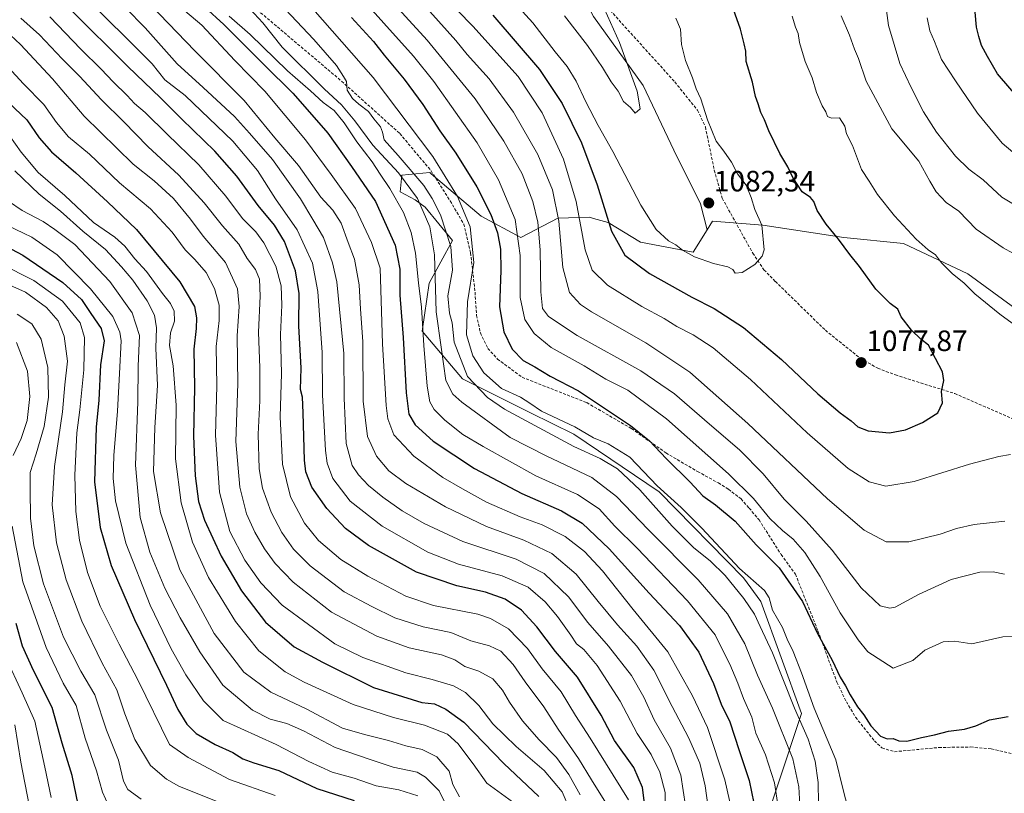
# Model space of a CAD drawing. Units: metres. Extents: x 665430 to 668865, y 4730413 to 4732809.
# Drawn here: x 666112 to 666447, y 4731141 to 4731405 of the extents above; entities that cross this region are included whole.
import ezdxf
from ezdxf.enums import TextEntityAlignment as Align

# ---------------------------------------------------------------- set-up
doc = ezdxf.new("R2010")
doc.units = ezdxf.units.M
doc.header["$MEASUREMENT"] = 0
doc.linetypes.add('TRAZOSX2', pattern=[1.5, 1, -0.5])
for name, color, linetype, lineweight in [('Arbolado forestal CxS', 92, 'Continuous', 0), ('Carátula', 7, 'Continuous', 5), ('Curva de nivel maestra', 36, 'Continuous', 30), ('Curva de nivel normal', 36, 'Continuous', 0), ('Matorral CxS', 135, 'Continuous', 0), ('Punto de cota en terreno', 7, 'Continuous', 0), ('Rótulo de punto de cota en terreno', 19, 'Continuous', 0), ('Senda', 19, 'TRAZOSX2', 0)]:
    doc.layers.add(name, color=color, linetype=linetype, lineweight=lineweight)
doc.styles.add('Arial', font='txt', dxfattribs={"height": 0.2})

# ---------------------------------------------------------------- blocks, each defined once
blk = doc.blocks.new('*U163')
at = {"layer": 'Curva de nivel normal', "color": 36, "linetype": 'Continuous', "lineweight": 0}
blk.add_polyline3d([(666110.88, 4731304.68, 935), (666115.88, 4731301.37, 935), (666119.07, 4731296.15, 935), (666121.4, 4731286.49, 935), (666121.6, 4731276.34, 935), (666120.13, 4731266.34, 935), (666117.42, 4731257.01, 935), (666115.31, 4731250.67, 935), (666115.31, 4731245.05, 935), (666115.49, 4731235.19, 935), (666116.55, 4731225.73, 935), (666119.93, 4731212.77, 935), (666126.66, 4731194.61, 935), (666132.58, 4731183.07, 935), (666137.33, 4731175.01, 935), (666141.34, 4731163.01, 935), (666145.43, 4731152.69, 935), (666147.09, 4731145.56, 935), (666148.62, 4731142.74, 935), (666153.17, 4731139.48, 935)], dxfattribs=at)
blk = doc.blocks.new('*U193')
at = {"layer": 'Curva de nivel normal', "color": 36, "linetype": 'Continuous', "lineweight": 0}
blk.add_polyline3d([(666110.12, 4731164.74, 915), (666112.13, 4731152.02, 915), (666114.96, 4731137.46, 915)], dxfattribs=at)
blk = doc.blocks.new('*U194')
at = {"layer": 'Curva de nivel normal', "color": 36, "linetype": 'Continuous', "lineweight": 0}
blk.add_polyline3d([(666122.55, 4731140.03, 920), (666120.37, 4731150.34, 920), (666116.98, 4731166.03, 920), (666112.66, 4731175.62, 920), (666107.11, 4731187.74, 920)], dxfattribs=at)
blk = doc.blocks.new('*U195')
at = {"layer": 'Curva de nivel normal', "color": 36, "linetype": 'Continuous', "lineweight": 0}
for points in [[(666110.75, 4731295.03, 930), (666114.45, 4731285.16, 930), (666115.29, 4731276.59, 930), (666114.32, 4731268.36, 930), (666112.3, 4731262.24, 930), (666109.54, 4731256.54, 930)], [(666109.18, 4731232.48, 930), (666112.9, 4731213.45, 930), (666120.77, 4731191.13, 930), (666126.63, 4731179.01, 930), (666130.98, 4731171.34, 930), (666134.02, 4731160.28, 930), (666137.94, 4731149.08, 930), (666139.94, 4731141.9, 930), (666142.98, 4731135.04, 930)]]:
    blk.add_polyline3d(points, dxfattribs=at)
blk = doc.blocks.new('*U197')
at = {"layer": 'Curva de nivel normal', "color": 36, "linetype": 'Continuous', "lineweight": 0}
blk.add_polyline3d([(666302.59, 4731140.89, 985), (666298.67, 4731147.84, 985), (666294.5, 4731153.67, 985), (666288.55, 4731159.72, 985), (666282.87, 4731166.18, 985), (666278.48, 4731172.54, 985), (666276.16, 4731176.54, 985), (666272.78, 4731180.4, 985), (666268.05, 4731183.08, 985), (666263.32, 4731184.63, 985), (666259.92, 4731186.89, 985), (666255.32, 4731188.63, 985), (666244.37, 4731191.02, 985), (666233.35, 4731195, 985), (666217.94, 4731203.19, 985), (666204.89, 4731213.32, 985), (666198.79, 4731219.74, 985), (666195.08, 4731224.73, 985), (666191.85, 4731230.37, 985), (666189.02, 4731236.67, 985), (666186.66, 4731245.67, 985), (666185.37, 4731261.27, 985), (666186.08, 4731281.05, 985), (666185.82, 4731297.23, 985), (666186.52, 4731307.19, 985), (666185.94, 4731313.26, 985), (666181.8, 4731322.19, 985), (666174.19, 4731331.24, 985), (666169.88, 4731336.98, 985), (666164.1, 4731344, 985), (666157.52, 4731350.03, 985), (666150.46, 4731355.69, 985), (666133.68, 4731372.04, 985), (666122.97, 4731384.77, 985), (666112.12, 4731396.41, 985), (666105.26, 4731402.76, 985)], dxfattribs=at)
blk = doc.blocks.new('*U207')
at = {"layer": 'Curva de nivel maestra', "color": 36, "linetype": 'Continuous', "lineweight": 30}
blk.add_polyline3d([(666131.65, 4731137.62, 925), (666129.67, 4731147.5, 925), (666126.25, 4731158.53, 925), (666122.88, 4731170.67, 925), (666116.45, 4731183.23, 925), (666112.7, 4731191.58, 925), (666110.57, 4731199.23, 925)], dxfattribs=at)
blk = doc.blocks.new('5PATER')
at = {"layer": 'Carátula', "linetype": 'Continuous', "lineweight": 5}
h = blk.add_hatch(color=250, dxfattribs=at)
edge = h.paths.add_edge_path()
edge.add_ellipse((0, 0.01), major_axis=(-1.33, -1.34), ratio=0.999422, start_angle=0, end_angle=360)

msp = doc.modelspace()

# ---------------------------------------------------------------- linework, layer by layer
at = {"layer": 'Arbolado forestal CxS', "color": 92, "linetype": 'Continuous', "lineweight": 0}
for points in [[(666298.74, 4731422.25, 1086.09), (666307.07, 4731405.95, 1086.26), (666323.96, 4731382.55, 1083.87), (666334.36, 4731360.45, 1082.24), (666343.45, 4731342.25, 1082), (666345.71, 4731333.36, 1082.33)], [(666298.74, 4731422.25, 1086.09), (666307.07, 4731405.95, 1086.26), (666323.96, 4731382.55, 1083.87), (666334.36, 4731360.45, 1082.24), (666343.45, 4731342.25, 1082), (666345.71, 4731333.36, 1082.33)], [(666307.07, 4731405.95, 1086.26), (666323.96, 4731382.55, 1083.87), (666334.36, 4731360.45, 1082.24), (666343.45, 4731342.25, 1082), (666345.71, 4731333.36, 1082.33), (666340.94, 4731325.73, 1079.62), (666323.03, 4731329.12, 1077.29), (666312.07, 4731335.85, 1075.59), (666307.02, 4731337.24, 1073.86), (666305.68, 4731337.61, 1073.16), (666294.89, 4731337.35, 1066.39), (666282.34, 4731330.71, 1056.8), (666268.83, 4731338.01, 1048.38), (666257.82, 4731347.28, 1044.53), (666251.82, 4731352.43, 1042.92), (666251.33, 4731352.85, 1042.83), (666241.83, 4731351.99, 1035.35), (666241.32, 4731346.26, 1032.08), (666246.42, 4731343.54, 1034.97), (666249.82, 4731341.11, 1036.98), (666259.11, 4731329.69, 1042.1), (666251.19, 4731315.17, 1035.72), (666248.78, 4731298.79, 1031.82), (666262.49, 4731282.6, 1039.34), (666285.63, 4731271.07, 1041.55), (666300.41, 4731263.79, 1041.63), (666329.45, 4731244.14, 1043.43), (666358.09, 4731214.81, 1043.21), (666363.98, 4731206.83, 1043.46), (666377.89, 4731168.6, 1042.05), (666362.05, 4731121.07, 1023.94)], [(666462.23, 4731298.07, 1068.86), (666434.44, 4731318.38, 1069.44), (666412.61, 4731328.67, 1071.21), (666392.23, 4731330.74, 1074.63), (666364.7, 4731334.97, 1079.49), (666347.54, 4731336.29, 1082.38), (666345.71, 4731333.36, 1082.33), (666343.45, 4731342.25, 1082), (666334.36, 4731360.45, 1082.24), (666323.96, 4731382.55, 1083.87), (666307.07, 4731405.95, 1086.26)], [(666345.71, 4731333.36, 1082.33), (666340.94, 4731325.73, 1079.62), (666323.03, 4731329.12, 1077.29), (666312.07, 4731335.85, 1075.59), (666307.02, 4731337.24, 1073.86), (666305.68, 4731337.61, 1073.16), (666294.89, 4731337.35, 1066.39), (666282.34, 4731330.71, 1056.8), (666268.83, 4731338.01, 1048.38), (666257.82, 4731347.28, 1044.53), (666251.82, 4731352.43, 1042.92), (666251.33, 4731352.85, 1042.83), (666241.83, 4731351.99, 1035.35), (666241.32, 4731346.26, 1032.08), (666246.42, 4731343.54, 1034.97), (666249.82, 4731341.11, 1036.98), (666259.11, 4731329.69, 1042.1), (666251.19, 4731315.17, 1035.72), (666248.78, 4731298.79, 1031.82), (666262.49, 4731282.6, 1039.34), (666285.63, 4731271.07, 1041.55), (666300.41, 4731263.79, 1041.63), (666329.45, 4731244.14, 1043.43), (666358.09, 4731214.81, 1043.21), (666363.98, 4731206.83, 1043.46), (666377.89, 4731168.6, 1042.05), (666362.05, 4731121.07, 1023.94)], [(666462.23, 4731298.07, 1068.86), (666434.44, 4731318.38, 1069.44), (666412.61, 4731328.67, 1071.21), (666392.23, 4731330.74, 1074.63), (666364.7, 4731334.97, 1079.49), (666347.54, 4731336.29, 1082.38), (666345.71, 4731333.36, 1082.33)]]:
    msp.add_polyline3d(points, dxfattribs=at)
at = {"layer": 'Curva de nivel maestra', "color": 36, "linetype": 'Continuous', "lineweight": 30}
for points in [[(666453.68, 4731375.89, 1050), (666444.54, 4731386.47, 1050), (666441.12, 4731392.33, 1050), (666439.12, 4731396.09, 1050), (666438.23, 4731399.21, 1050), (666437.44, 4731402.41, 1050), (666436.58, 4731411.34, 1050), (666437.12, 4731420.53, 1050), (666440.9, 4731428.82, 1050), (666444.67, 4731432.45, 1050), (666447.01, 4731435.95, 1050)], [(666272.76, 4731406.4, 1075), (666288.65, 4731387.95, 1075), (666296.4, 4731376.37, 1075), (666302.97, 4731362.94, 1075), (666308.34, 4731348.64, 1075), (666313.21, 4731332.84, 1075), (666317.75, 4731324.72, 1075), (666326.09, 4731318.5, 1075), (666340.53, 4731310.42, 1075), (666348.12, 4731306.57, 1075), (666358.08, 4731300.1, 1075), (666371.02, 4731289.22, 1075), (666383.41, 4731277.54, 1075), (666391.07, 4731271.02, 1075), (666394.8, 4731268.34, 1075), (666396.98, 4731266.3, 1075), (666400.58, 4731264.9, 1075), (666407.77, 4731264.2, 1075), (666413.27, 4731265.24, 1075), (666419.02, 4731267.73, 1075), (666424.22, 4731271.01, 1075), (666425.8, 4731274.46, 1075), (666425.46, 4731278.34, 1075), (666426.35, 4731282.01, 1075), (666425.85, 4731284.94, 1075), (666421.12, 4731294.04, 1075), (666418.5, 4731296.16, 1075), (666415.25, 4731299.22, 1075), (666411.84, 4731303.77, 1075), (666410.68, 4731306.32, 1075), (666408.01, 4731308.25, 1075), (666403.19, 4731313.19, 1075), (666397.58, 4731320.88, 1075), (666394.28, 4731324.97, 1075), (666390.47, 4731330.15, 1075), (666386.21, 4731335.26, 1075), (666383.24, 4731339.89, 1075), (666382.05, 4731342.98, 1075), (666380.89, 4731344.36, 1075), (666378.07, 4731346.33, 1075), (666374.86, 4731351.16, 1075), (666373.2, 4731354.85, 1075), (666370.49, 4731359.31, 1075), (666366.71, 4731367.04, 1075), (666365.27, 4731370.75, 1075), (666364, 4731373.31, 1075), (666363.11, 4731376.23, 1075), (666362.22, 4731378.8, 1075), (666361.19, 4731383.65, 1075), (666359.07, 4731390.68, 1075), (666358.92, 4731394.22, 1075), (666358.39, 4731396.66, 1075), (666357.13, 4731401.68, 1075), (666353.51, 4731412.01, 1075)], [(666324.96, 4731133.68, 1000), (666323.73, 4731143.49, 1000), (666320.75, 4731150.27, 1000), (666314.19, 4731159.48, 1000), (666309.73, 4731168.02, 1000), (666301.65, 4731180.96, 1000), (666294.13, 4731189.78, 1000), (666287.84, 4731198.15, 1000), (666282.61, 4731203.83, 1000), (666276.98, 4731207.56, 1000), (666270.36, 4731209.91, 1000), (666260.53, 4731212.1, 1000), (666246.84, 4731216.73, 1000), (666230.47, 4731225.89, 1000), (666222.68, 4731231.62, 1000), (666216.32, 4731238.4, 1000), (666211.16, 4731245.76, 1000), (666209.22, 4731250.98, 1000), (666208.7, 4731254.94, 1000), (666208.32, 4731271.01, 1000), (666208.04, 4731276.34, 1000), (666207.38, 4731278.99, 1000), (666207.57, 4731286.24, 1000), (666206.83, 4731300.65, 1000), (666206.91, 4731311.67, 1000), (666205.64, 4731319.44, 1000), (666201.92, 4731329.39, 1000), (666198.5, 4731334.96, 1000), (666192.93, 4731341.6, 1000), (666185.64, 4731351.6, 1000), (666178.19, 4731360.1, 1000), (666166.93, 4731371.01, 1000), (666159.72, 4731378.3, 1000), (666148.64, 4731388.94, 1000), (666129.25, 4731408.21, 1000)], [(666174.85, 4731409.17, 1025), (666181.28, 4731403.31, 1025), (666194.98, 4731389.56, 1025), (666204.73, 4731379.91, 1025), (666212.04, 4731371.64, 1025), (666216.61, 4731366.31, 1025), (666224.72, 4731354.95, 1025), (666232.85, 4731342.94, 1025), (666239.52, 4731328.14, 1025), (666241.11, 4731319.9, 1025), (666241.12, 4731311.13, 1025), (666242.34, 4731296.67, 1025), (666243.3, 4731277.87, 1025), (666244.21, 4731270.53, 1025), (666246.37, 4731266.89, 1025), (666252.56, 4731261.39, 1025), (666266.62, 4731252.09, 1025), (666282.74, 4731243.53, 1025), (666296.18, 4731237.68, 1025), (666303.24, 4731233.48, 1025), (666312.36, 4731224.67, 1025), (666326.03, 4731209.65, 1025), (666336.38, 4731198.64, 1025), (666342.93, 4731189.47, 1025), (666347.86, 4731178.82, 1025), (666350.54, 4731171.86, 1025), (666353.44, 4731165.76, 1025), (666356.68, 4731156, 1025), (666360, 4731145.87, 1025), (666362.47, 4731134.24, 1025)], [(666224.74, 4731405.7, 1050), (666232.16, 4731397.46, 1050), (666235.81, 4731392.78, 1050), (666242.64, 4731384.61, 1050), (666249.01, 4731375.98, 1050), (666254.8, 4731367.1, 1050), (666260.2, 4731359.5, 1050), (666267.34, 4731347.97, 1050), (666272.14, 4731338.52, 1050), (666274.39, 4731332.34, 1050), (666275.41, 4731326.78, 1050), (666275.51, 4731319.48, 1050), (666275.08, 4731307.18, 1050), (666276.53, 4731298.6, 1050), (666279.45, 4731292.7, 1050), (666283.18, 4731288.86, 1050), (666287.06, 4731286.67, 1050), (666292.36, 4731283.52, 1050), (666301.95, 4731278.53, 1050), (666319.7, 4731266.67, 1050), (666326.17, 4731261.48, 1050), (666331.84, 4731255.49, 1050), (666340, 4731247.46, 1050), (666344.34, 4731242.71, 1050), (666348.64, 4731239.73, 1050), (666355.3, 4731234.11, 1050), (666362.46, 4731226.11, 1050), (666370.3, 4731218.28, 1050), (666378.24, 4731206.79, 1050), (666383.34, 4731195.92, 1050), (666388.26, 4731186.81, 1050), (666390.99, 4731180.98, 1050), (666392.79, 4731178.11, 1050), (666394.37, 4731175.02, 1050), (666396.89, 4731170.92, 1050), (666399.05, 4731168.19, 1050), (666401.45, 4731164.48, 1050), (666404.71, 4731160.94, 1050), (666407.03, 4731160.01, 1050), (666409.07, 4731160.11, 1050), (666411.03, 4731159.33, 1050), (666413.69, 4731159.27, 1050), (666418.69, 4731160.52, 1050), (666423.11, 4731161.35, 1050), (666427.87, 4731162.65, 1050), (666433.37, 4731163.34, 1050), (666437.23, 4731164.47, 1050), (666441.87, 4731166.5, 1050), (666448.19, 4731167.56, 1050)], [(666105.99, 4731378.63, 975), (666114.2, 4731370.85, 975), (666118.45, 4731364.71, 975), (666122.56, 4731359.87, 975), (666130.89, 4731352.74, 975), (666141.62, 4731342.91, 975), (666151.54, 4731333.51, 975), (666166.32, 4731315.62, 975), (666171.25, 4731307.23, 975), (666171.95, 4731303.43, 975), (666171.8, 4731299.77, 975), (666171, 4731292.71, 975), (666171.26, 4731279.6, 975), (666170.91, 4731263.08, 975), (666171.52, 4731249.57, 975), (666172.67, 4731240.86, 975), (666174.68, 4731234.52, 975), (666180.4, 4731222.26, 975), (666187.26, 4731210.4, 975), (666195.42, 4731199.77, 975), (666205.25, 4731191.32, 975), (666214.82, 4731186.16, 975), (666232.16, 4731177.47, 975), (666248.69, 4731172.33, 975), (666252.94, 4731171.9, 975), (666256.82, 4731170.12, 975), (666262.98, 4731165.63, 975), (666276.52, 4731151.65, 975), (666288.47, 4731140.38, 975)], [(666104.77, 4731328.91, 950), (666112.84, 4731324.75, 950), (666126.52, 4731315.41, 950), (666132.78, 4731309.63, 950), (666135.98, 4731304.83, 950), (666139.48, 4731299.78, 950), (666140.56, 4731295.5, 950), (666139.33, 4731287.32, 950), (666138.7, 4731275.34, 950), (666137.84, 4731266.14, 950), (666137.2, 4731247.5, 950), (666139.17, 4731231.96, 950), (666142.87, 4731219.01, 950), (666150.82, 4731200.67, 950), (666161.78, 4731178.34, 950), (666165.57, 4731170.01, 950), (666168.62, 4731164.97, 950), (666171.9, 4731161.77, 950), (666178.27, 4731158.04, 950), (666184.38, 4731155.32, 950), (666187.78, 4731153.25, 950), (666191.5, 4731151.79, 950), (666199.98, 4731149.18, 950), (666212.87, 4731143.04, 950), (666225.58, 4731138.97, 950)]]:
    msp.add_polyline3d(points, dxfattribs=at)
at = {"layer": 'Curva de nivel normal', "color": 36, "linetype": 'Continuous', "lineweight": 0}
for points in [[(666214.87, 4731437.04, 1060), (666250.41, 4731397.92, 1060), (666266.83, 4731378.01, 1060), (666276.56, 4731363.53, 1060), (666282.75, 4731352.42, 1060), (666286.4, 4731343.01, 1060), (666288.1, 4731336, 1060), (666288.93, 4731326.55, 1060), (666289.14, 4731312.2, 1060), (666289.72, 4731306.56, 1060), (666291.76, 4731303.8, 1060), (666301.49, 4731297.36, 1060), (666323.23, 4731285.29, 1060), (666334.68, 4731277.52, 1060), (666346.51, 4731267.16, 1060), (666356.78, 4731258.45, 1060), (666364.85, 4731250.23, 1060), (666371.96, 4731241.62, 1060), (666379.43, 4731234.08, 1060), (666388.33, 4731224.21, 1060), (666398.17, 4731211.46, 1060), (666404.69, 4731205.34, 1060), (666407.87, 4731204.47, 1060), (666409.69, 4731204.9, 1060), (666417.69, 4731209.13, 1060), (666428.82, 4731214.28, 1060), (666438.53, 4731216.73, 1060), (666443.05, 4731216.84, 1060), (666446.97, 4731216.07, 1060)], [(666449.81, 4731194.81, 1055), (666446.34, 4731194.8, 1055), (666435.82, 4731192.36, 1055), (666429.92, 4731193.32, 1055), (666426.04, 4731193.08, 1055), (666419.87, 4731190.22, 1055), (666415.8, 4731186.7, 1055), (666409.02, 4731184.03, 1055), (666400.42, 4731189.59, 1055), (666397.19, 4731193.67, 1055), (666391.04, 4731202.97, 1055), (666384.22, 4731215.29, 1055), (666379, 4731223.51, 1055), (666375.06, 4731228.05, 1055), (666371.36, 4731230.93, 1055), (666367.11, 4731235.09, 1055), (666361.54, 4731241.84, 1055), (666353.05, 4731250.24, 1055), (666331.88, 4731269, 1055), (666318.78, 4731278.69, 1055), (666311.23, 4731282.54, 1055), (666303.85, 4731287.07, 1055), (666292.68, 4731293.3, 1055), (666286.86, 4731298.08, 1055), (666283.65, 4731302.85, 1055), (666282.13, 4731310.3, 1055), (666282.15, 4731324.64, 1055), (666280.36, 4731336.91, 1055), (666274.7, 4731350.32, 1055), (666267.5, 4731363, 1055), (666252.77, 4731383.89, 1055), (666245.85, 4731392.49, 1055), (666214.46, 4731427.42, 1055)], [(666244.99, 4731424.29, 1070), (666265.99, 4731402.73, 1070), (666281.44, 4731385.58, 1070), (666289.63, 4731373.16, 1070), (666296.84, 4731357.41, 1070), (666301.18, 4731343.05, 1070), (666304.28, 4731326.58, 1070), (666306.64, 4731319.61, 1070), (666311.84, 4731314.48, 1070), (666323.58, 4731307.22, 1070), (666331.15, 4731303.14, 1070), (666335.49, 4731300.39, 1070), (666340.99, 4731297.62, 1070), (666347.84, 4731293.11, 1070), (666360.53, 4731282.35, 1070), (666379.82, 4731264.24, 1070), (666393.73, 4731252.08, 1070), (666400.92, 4731247.57, 1070), (666406.61, 4731246.06, 1070), (666416.25, 4731247.59, 1070), (666435.02, 4731253.49, 1070), (666445.02, 4731256.18, 1070), (666449.04, 4731256.87, 1070)], [(666274.52, 4731417, 1080), (666286.48, 4731403.88, 1080), (666293.98, 4731393.94, 1080), (666298.07, 4731388.99, 1080), (666301.22, 4731384, 1080), (666304.41, 4731376.99, 1080), (666308.62, 4731368.92, 1080), (666313.68, 4731360.04, 1080), (666323.17, 4731341.69, 1080), (666328.35, 4731333.47, 1080), (666332.56, 4731329.56, 1080), (666335.13, 4731328.19, 1080), (666337.4, 4731326.38, 1080), (666341.46, 4731324.1, 1080), (666347.92, 4731321.89, 1080), (666352.8, 4731320.78, 1080), (666354.55, 4731319.86, 1080), (666355.34, 4731318.6, 1080)], [(666331.59, 4731135.14, 1005), (666331.44, 4731141.68, 1005), (666329.7, 4731148.68, 1005), (666326.69, 4731154.67, 1005), (666321.9, 4731161.88, 1005), (666316.19, 4731172.83, 1005), (666308.32, 4731184.96, 1005), (666303.75, 4731190.4, 1005), (666301.29, 4731192.4, 1005), (666299.37, 4731195.34, 1005), (666294.86, 4731201.69, 1005), (666290.66, 4731206.68, 1005), (666284.87, 4731211.62, 1005), (666276.01, 4731215.51, 1005), (666261.17, 4731219.48, 1005), (666250.71, 4731223.6, 1005), (666235.13, 4731232.44, 1005), (666224.28, 4731240.92, 1005), (666218.32, 4731248.64, 1005), (666216.43, 4731253.93, 1005), (666215.85, 4731258.16, 1005), (666214.84, 4731277.14, 1005), (666214.68, 4731291.59, 1005), (666213.24, 4731312.33, 1005), (666211.49, 4731321.94, 1005), (666206.27, 4731333.36, 1005), (666198.9, 4731343.87, 1005), (666192.76, 4731353.56, 1005), (666184.36, 4731363.58, 1005), (666168.16, 4731379.1, 1005), (666161.22, 4731384.47, 1005), (666156.92, 4731389.88, 1005), (666132.56, 4731414.19, 1005)], [(666207.44, 4731413.4, 1045), (666232.1, 4731385.19, 1045), (666252.42, 4731358.28, 1045), (666260.78, 4731344.7, 1045), (666265.06, 4731334.4, 1045), (666266.39, 4731322.26, 1045), (666264.23, 4731308.78, 1045), (666263.86, 4731297.6, 1045), (666265.97, 4731290.47, 1045), (666269.8, 4731284.66, 1045), (666275.72, 4731279.35, 1045), (666282.19, 4731276.35, 1045), (666285.37, 4731274.31, 1045), (666289.37, 4731271.56, 1045), (666300.72, 4731266.3, 1045), (666307.03, 4731262.48, 1045), (666312.02, 4731260.46, 1045), (666319.44, 4731255.97, 1045), (666328.76, 4731246.21, 1045), (666336.95, 4731238.75, 1045), (666343.95, 4731231.76, 1045)], [(666346.73, 4731131.65, 1015), (666345.05, 4731144.06, 1015), (666343.29, 4731151.73, 1015), (666339.43, 4731160.46, 1015), (666333.8, 4731171.06, 1015), (666327.6, 4731183.43, 1015), (666321.87, 4731191.6, 1015), (666315.2, 4731198.88, 1015), (666308.64, 4731206.81, 1015), (666301.22, 4731216.11, 1015), (666292.95, 4731223.15, 1015), (666283.42, 4731227.62, 1015), (666270.64, 4731232.28, 1015), (666256.72, 4731239.01, 1015), (666243.15, 4731247.01, 1015), (666237.4, 4731251.31, 1015), (666233.26, 4731256.28, 1015), (666230.13, 4731262.97, 1015), (666228.69, 4731275.01, 1015), (666228.58, 4731295.34, 1015), (666227.74, 4731306.34, 1015), (666227.34, 4731314.66, 1015), (666225.73, 4731323.33, 1015), (666223.56, 4731329, 1015), (666221.25, 4731335.66, 1015), (666218.37, 4731340.04, 1015), (666214.32, 4731344.5, 1015), (666206.65, 4731355.28, 1015), (666198.67, 4731364.68, 1015), (666188.18, 4731377.39, 1015), (666171.35, 4731394.32, 1015), (666153.37, 4731413.2, 1015)], [(666200.22, 4731410.52, 1040), (666211.89, 4731398.19, 1040), (666219.63, 4731389.27, 1040), (666222, 4731385.59, 1040), (666223.01, 4731383.82, 1040), (666223.28, 4731380.86, 1040), (666225.1, 4731378.06, 1040), (666227.26, 4731376.11, 1040), (666230.51, 4731373.65, 1040), (666232.35, 4731371.16, 1040), (666234.6, 4731368.44, 1040), (666235.32, 4731366.58, 1040), (666235.78, 4731364.02, 1040), (666240.63, 4731358.68, 1040), (666249.36, 4731348.46, 1040), (666252.22, 4731343.99, 1040), (666255.03, 4731338.49, 1040), (666258.57, 4731327.62, 1040), (666259.04, 4731319.62, 1040), (666257.45, 4731310.83, 1040), (666258.05, 4731304.96, 1040), (666259.03, 4731301.67, 1040), (666259.67, 4731295.07, 1040), (666264.24, 4731283.44, 1040), (666270.95, 4731276.22, 1040), (666276.76, 4731272.28, 1040), (666300.36, 4731259.57, 1040), (666309.39, 4731255.42, 1040)], [(666321.2, 4731373.09, 1085), (666322.98, 4731374.52, 1085), (666321.92, 4731380.53, 1085), (666315.89, 4731397.14, 1085), (666309.85, 4731410.71, 1085)], [(666455.3, 4731338.88, 1060), (666446.01, 4731344.51, 1060), (666439.69, 4731350.33, 1060), (666434.82, 4731353.96, 1060), (666430.28, 4731358.41, 1060), (666423.77, 4731366.64, 1060), (666419.37, 4731373.53, 1060), (666415.24, 4731381.8, 1060), (666411.3, 4731390.01, 1060), (666407.5, 4731402.92, 1060), (666406.21, 4731412.37, 1060)], [(666338.4, 4731137.25, 1010), (666336.76, 4731147.67, 1010), (666333.3, 4731156.78, 1010), (666327.74, 4731166.45, 1010), (666324.26, 4731174.18, 1010), (666320.05, 4731181.61, 1010), (666312.2, 4731191.55, 1010), (666305.16, 4731199.58, 1010), (666298.54, 4731208.32, 1010), (666290.34, 4731216.32, 1010), (666280.71, 4731221.18, 1010), (666262.65, 4731227.26, 1010), (666249.5, 4731233.3, 1010), (666241.97, 4731237.63, 1010), (666235.41, 4731242.26, 1010), (666230.46, 4731246.32, 1010), (666227.06, 4731249.88, 1010), (666224.9, 4731253.12, 1010), (666222.85, 4731260.56, 1010), (666222.26, 4731275.99, 1010), (666222.12, 4731291.24, 1010), (666219.68, 4731315.6, 1010), (666218.24, 4731322.13, 1010), (666215.13, 4731330.73, 1010), (666211.55, 4731336.89, 1010), (666207.32, 4731343.95, 1010), (666197.81, 4731357.26, 1010), (666190.02, 4731366.27, 1010), (666184.86, 4731371.95, 1010), (666174.24, 4731381.84, 1010), (666165.37, 4731389.82, 1010), (666154.48, 4731402.11, 1010), (666147.83, 4731409, 1010)], [(666354.73, 4731133.01, 1020), (666351.75, 4731146.04, 1020), (666345.85, 4731163.9, 1020), (666340.72, 4731174.7, 1020), (666332.35, 4731189.66, 1020), (666320.63, 4731204.04, 1020), (666310.16, 4731217.19, 1020), (666304.06, 4731223.8, 1020), (666297.43, 4731228.9, 1020), (666289.58, 4731232.88, 1020), (666282.14, 4731235.62, 1020), (666270.68, 4731240.66, 1020), (666262.53, 4731245.17, 1020), (666255.75, 4731249.06, 1020), (666245.97, 4731256.28, 1020), (666239.09, 4731263.52, 1020), (666237.06, 4731269.03, 1020), (666236.52, 4731273.54, 1020), (666235.25, 4731294.51, 1020), (666234.43, 4731320.33, 1020), (666231.55, 4731329, 1020), (666226.11, 4731340.57, 1020), (666217.84, 4731352.18, 1020), (666209.1, 4731364, 1020), (666195.25, 4731380.55, 1020), (666185.06, 4731391.03, 1020), (666173.76, 4731403.06, 1020), (666167.95, 4731407.98, 1020)], [(666190.1, 4731408.61, 1035), (666194.49, 4731403.79, 1035), (666201.12, 4731395.53, 1035), (666215.49, 4731381.26, 1035), (666221.36, 4731375.91, 1035), (666225.81, 4731370.48, 1035), (666231.96, 4731362.2, 1035), (666240.67, 4731352.75, 1035), (666247.16, 4731344.07, 1035), (666251.4, 4731334.37, 1035), (666252.92, 4731324.88, 1035), (666253.54, 4731305.47, 1035), (666255.2, 4731293.37, 1035), (666256.87, 4731282.08, 1035), (666259.24, 4731277.39, 1035), (666262.31, 4731274.63, 1035), (666278.7, 4731262.6, 1035), (666291, 4731256.38, 1035), (666306.46, 4731248.95, 1035), (666314.95, 4731242.59, 1035), (666325.7, 4731231.34, 1035), (666342.72, 4731214.11, 1035), (666352.65, 4731202.61, 1035), (666358.57, 4731192.34, 1035), (666362.92, 4731181.71, 1035), (666367.95, 4731170.45, 1035), (666374.94, 4731153.18, 1035), (666376.96, 4731143.64, 1035), (666377.28, 4731137.57, 1035)], [(666251.32, 4731407.7, 1065), (666260.2, 4731397.84, 1065), (666264.12, 4731393.08, 1065), (666271.58, 4731384.78, 1065), (666279.88, 4731373.45, 1065), (666288.14, 4731359, 1065), (666293.15, 4731347, 1065), (666295.24, 4731336.33, 1065), (666296.6, 4731320.56, 1065), (666298.9, 4731311.96, 1065), (666302.61, 4731307.96, 1065), (666306.4, 4731305.38, 1065), (666324.9, 4731294.88, 1065), (666339.91, 4731284.89, 1065), (666359.64, 4731267.45, 1065), (666386.73, 4731241.7, 1065), (666399.22, 4731231.03, 1065), (666406.73, 4731227.05, 1065), (666414.43, 4731227.08, 1065), (666425.08, 4731229.73, 1065), (666430.56, 4731231.64, 1065), (666436.58, 4731232.96, 1065), (666447.02, 4731234.17, 1065)], [(666311.26, 4731138.17, 990), (666306.4, 4731146, 990), (666302, 4731153.32, 990), (666295.1, 4731163.31, 990), (666290.13, 4731170.92, 990), (666283.83, 4731179.47, 990), (666279.73, 4731185.37, 990), (666275.57, 4731189.88, 990), (666271.63, 4731191.72, 990), (666265.29, 4731193.39, 990), (666258.51, 4731196.18, 990), (666249.07, 4731198.13, 990), (666239.51, 4731201.17, 990), (666231.6, 4731205.09, 990), (666222.17, 4731210.04, 990), (666210.68, 4731218.93, 990), (666204.96, 4731224.57, 990), (666200.97, 4731230.28, 990), (666197.4, 4731237.22, 990), (666194.42, 4731245.4, 990), (666193.28, 4731252.01, 990), (666192.93, 4731263.78, 990), (666193.5, 4731275.09, 990), (666193.53, 4731286.4, 990), (666193.09, 4731298.48, 990), (666193.62, 4731310.7, 990), (666193.39, 4731316.56, 990), (666191.99, 4731319.8, 990), (666189.25, 4731323.59, 990), (666186.33, 4731328.51, 990), (666180.84, 4731334.66, 990), (666174.53, 4731342.54, 990), (666165.94, 4731351.91, 990), (666155.43, 4731361.73, 990), (666147.21, 4731370.18, 990), (666139.61, 4731377.56, 990), (666132.1, 4731385.72, 990), (666126.25, 4731391.54, 990), (666118.48, 4731399.78, 990), (666112.14, 4731405.48, 990)], [(666319.03, 4731139.24, 995), (666305.93, 4731160.23, 995), (666300.97, 4731167.94, 995), (666296.06, 4731175.98, 995), (666289.64, 4731183.8, 995), (666284.62, 4731190.79, 995), (666278.13, 4731197.5, 995), (666271.97, 4731201.01, 995), (666267.76, 4731202.41, 995), (666252.63, 4731205.45, 995), (666243.2, 4731208.56, 995), (666230.22, 4731215.37, 995), (666221.13, 4731221.11, 995), (666213.53, 4731227.56, 995), (666208.7, 4731233.5, 995), (666203.92, 4731242.37, 995), (666201.19, 4731253.57, 995), (666200.49, 4731269.67, 995), (666200.85, 4731284.43, 995), (666200.54, 4731297.7, 995), (666201.03, 4731307.66, 995), (666200.82, 4731314.32, 995), (666198.98, 4731320.99, 995), (666194.87, 4731328.97, 995), (666192.18, 4731332.62, 995), (666187.59, 4731337.22, 995), (666181.93, 4731344.79, 995), (666172.7, 4731355.53, 995), (666162.02, 4731365.89, 995), (666154.51, 4731373.33, 995), (666150.9, 4731376.36, 995), (666148.4, 4731379.06, 995), (666143.61, 4731383.72, 995), (666139.53, 4731388.11, 995), (666132.58, 4731394.87, 995), (666122, 4731405.85, 995)], [(666183.13, 4731406.12, 1030), (666190.2, 4731399.83, 1030), (666202.88, 4731387.52, 1030), (666210.71, 4731380.69, 1030), (666215.04, 4731376.74, 1030), (666218.82, 4731373.94, 1030), (666222.27, 4731369.82, 1030), (666226.5, 4731363.27, 1030), (666231.78, 4731356.55, 1030), (666234.46, 4731352.26, 1030), (666237.76, 4731347.38, 1030), (666242.44, 4731339.24, 1030), (666245.04, 4731332.47, 1030), (666246.5, 4731325.35, 1030), (666247.51, 4731315.33, 1030), (666248.49, 4731307, 1030), (666249.29, 4731293.94, 1030), (666250.51, 4731280.14, 1030), (666251.42, 4731274.8, 1030), (666252.87, 4731272.16, 1030), (666256.45, 4731268.51, 1030), (666262.62, 4731263.6, 1030), (666269.58, 4731259.56, 1030), (666287.49, 4731249.58, 1030), (666301.68, 4731243.17, 1030), (666308.96, 4731238.3, 1030), (666314.38, 4731232.42, 1030), (666321.97, 4731224.94, 1030), (666339.04, 4731207.02, 1030), (666348.45, 4731195.44, 1030), (666351.41, 4731189.39, 1030), (666353.44, 4731185.48, 1030), (666356.24, 4731179.02, 1030), (666358.15, 4731173.76, 1030), (666360.94, 4731167.37, 1030), (666362.37, 4731161.89, 1030), (666365.65, 4731154.52, 1030), (666368.69, 4731145.01, 1030), (666369.9, 4731136.83, 1030)], [(666297.22, 4731406.19, 1085), (666305.07, 4731396.12, 1085), (666310.18, 4731388.64, 1085), (666313.05, 4731383.77, 1085), (666315.44, 4731380.6, 1085), (666317.31, 4731377.06, 1085), (666319.72, 4731375.04, 1085), (666321.2, 4731373.09, 1085)], [(666355.34, 4731318.6, 1080), (666357.71, 4731318.83, 1080), (666361.93, 4731321.53, 1080), (666364.49, 4731324.4, 1080), (666365.21, 4731326.52, 1080), (666364.4, 4731334.96, 1080), (666361.96, 4731340.28, 1080), (666360.77, 4731344.38, 1080), (666359, 4731348.55, 1080), (666356.06, 4731352.38, 1080), (666353.99, 4731356.37, 1080), (666351.4, 4731360.17, 1080), (666348.86, 4731363.5, 1080), (666345.83, 4731370.81, 1080), (666343.63, 4731377.94, 1080), (666342.01, 4731381.32, 1080), (666340.76, 4731385.08, 1080), (666338.33, 4731390.99, 1080), (666337.08, 4731396.49, 1080), (666336.64, 4731401.64, 1080), (666335.08, 4731405.39, 1080)], [(666450.77, 4731300.66, 1070), (666445.33, 4731304.65, 1070), (666436.9, 4731311.54, 1070), (666433.19, 4731315.18, 1070), (666429.1, 4731318.44, 1070), (666425.47, 4731322.08, 1070), (666423.51, 4731324.8, 1070), (666420.94, 4731326.54, 1070), (666416.89, 4731330.19, 1070), (666409.52, 4731338.09, 1070), (666403.68, 4731345.35, 1070), (666400.87, 4731349.92, 1070), (666398.33, 4731353.85, 1070), (666395.22, 4731362.04, 1070), (666393.17, 4731366.01, 1070), (666392.61, 4731368.63, 1070), (666390.84, 4731371.49, 1070), (666388.08, 4731371.39, 1070), (666386.67, 4731371.98, 1070), (666386.11, 4731373.51, 1070), (666384.86, 4731375.53, 1070), (666383, 4731380.07, 1070), (666381.47, 4731385.12, 1070), (666379.08, 4731390.72, 1070), (666377.18, 4731397.16, 1070), (666376.7, 4731400.26, 1070), (666375.78, 4731402.38, 1070), (666374.7, 4731406.1, 1070)], [(666453.03, 4731323.63, 1065), (666446.54, 4731327.18, 1065), (666437.32, 4731333.62, 1065), (666431.36, 4731339.66, 1065), (666427.1, 4731342.68, 1065), (666423.66, 4731346.29, 1065), (666421.57, 4731349.88, 1065), (666417.77, 4731356.75, 1065), (666408.65, 4731367.74, 1065), (666399.9, 4731383.93, 1065), (666397.31, 4731391.66, 1065), (666395.92, 4731394.9, 1065), (666394.19, 4731399.68, 1065), (666391.36, 4731406.22, 1065)], [(666420.64, 4731405.58, 1055), (666421.53, 4731401.17, 1055), (666423.09, 4731397.52, 1055), (666425.48, 4731391.32, 1055), (666430.26, 4731384.04, 1055), (666437.75, 4731373.06, 1055), (666446.17, 4731362.81, 1055), (666454.88, 4731355.52, 1055)], [(666105.27, 4731391.61, 980), (666113.08, 4731383.04, 980), (666120.05, 4731376, 980), (666124.3, 4731369.93, 980), (666128.45, 4731365.07, 980), (666135.54, 4731359.17, 980), (666145.77, 4731349.4, 980), (666156.36, 4731340.48, 980), (666163.66, 4731332.57, 980), (666168.12, 4731326.48, 980), (666171.34, 4731323.26, 980), (666175.22, 4731318.76, 980), (666178.1, 4731313.4, 980), (666179.73, 4731307.7, 980), (666179.71, 4731302.51, 980), (666178.64, 4731293.56, 980), (666178.93, 4731280.23, 980), (666178.47, 4731263.4, 980), (666179.83, 4731244.01, 980), (666183.36, 4731230.67, 980), (666188.43, 4731220.8, 980), (666193.88, 4731213.17, 980), (666201.15, 4731205.54, 980), (666219.03, 4731192.34, 980), (666228.59, 4731187.72, 980), (666243.24, 4731182.48, 980), (666252.12, 4731180.22, 980), (666259.4, 4731178.04, 980), (666263.49, 4731175.78, 980), (666268.04, 4731171.35, 980), (666272.81, 4731165.12, 980), (666280.7, 4731157.45, 980), (666290.24, 4731149.2, 980), (666296.38, 4731141.95, 980), (666298.98, 4731135.83, 980)], [(666108.39, 4731365.19, 970), (666112.34, 4731359.79, 970), (666118.13, 4731352.85, 970), (666127.16, 4731345, 970), (666136.9, 4731335.79, 970), (666144.12, 4731330.88, 970), (666147.54, 4731327.82, 970), (666150.98, 4731323.43, 970), (666154.99, 4731319.1, 970), (666160.37, 4731311.66, 970), (666163.1, 4731308.24, 970), (666164.36, 4731305.66, 970), (666164.49, 4731302.24, 970), (666163.17, 4731298.27, 970), (666162.8, 4731293.99, 970), (666164.03, 4731287.07, 970), (666165.01, 4731273.61, 970), (666164.81, 4731255.41, 970), (666166.79, 4731240.34, 970), (666170.64, 4731227, 970), (666176.08, 4731214.97, 970), (666185.27, 4731199.93, 970), (666193.21, 4731190.02, 970), (666202.13, 4731182.87, 970), (666208.66, 4731179.26, 970), (666225.23, 4731171.66, 970), (666239.03, 4731167.3, 970), (666249.57, 4731164.68, 970), (666257.33, 4731161.6, 970), (666261.06, 4731158.35, 970), (666263.25, 4731155.27, 970), (666266.14, 4731151.55, 970), (666270.75, 4731144.88, 970), (666279.5, 4731138.59, 970)], [(666110.08, 4731353.4, 965), (666118.46, 4731345.51, 965), (666125.65, 4731339.73, 965), (666133.32, 4731332.88, 965), (666141.02, 4731326.65, 965), (666146.42, 4731320.72, 965), (666150.33, 4731316.17, 965), (666155.16, 4731309.14, 965), (666157.65, 4731304.34, 965), (666158.4, 4731300.01, 965), (666158.12, 4731293.01, 965), (666158.7, 4731280.34, 965), (666157.81, 4731266.01, 965), (666157.38, 4731251.01, 965), (666159.68, 4731237.01, 965), (666166.3, 4731217.59, 965), (666177.94, 4731195.92, 965), (666188.11, 4731182.75, 965), (666197.21, 4731175.92, 965), (666209.27, 4731170.19, 965), (666221.62, 4731163.66, 965), (666229.14, 4731161.44, 965), (666237.29, 4731159.45, 965), (666243.22, 4731157.61, 965), (666248.77, 4731156.35, 965), (666253.77, 4731153.88, 965), (666257.95, 4731148.98, 965), (666259.15, 4731144.46, 965), (666261.46, 4731140.28, 965)], [(666107.99, 4731343.15, 960), (666112.61, 4731339.88, 960), (666119.77, 4731336.19, 960), (666123.72, 4731333.45, 960), (666130.51, 4731328.35, 960), (666142.44, 4731315.74, 960), (666150.11, 4731305.07, 960), (666152.54, 4731297.33, 960), (666152.08, 4731286.9, 960), (666151.96, 4731274.82, 960), (666151.19, 4731253.17, 960), (666152.79, 4731235.34, 960), (666156.05, 4731223.61, 960), (666161.15, 4731211.34, 960), (666166.44, 4731201.17, 960), (666173.09, 4731189.61, 960), (666180.96, 4731178.27, 960), (666191.04, 4731169.75, 960), (666197.06, 4731166.74, 960), (666202.7, 4731165.23, 960), (666208.38, 4731162.7, 960), (666219.21, 4731157.06, 960), (666230.78, 4731153.09, 960), (666238.84, 4731150.41, 960), (666247.05, 4731148.61, 960), (666249.86, 4731146.98, 960), (666254.6, 4731142.26, 960), (666258.06, 4731135.01, 960)], [(666247.24, 4731140.64, 955), (666240.8, 4731142.67, 955), (666233.13, 4731144.05, 955), (666225.64, 4731146.63, 955), (666218.19, 4731148.69, 955), (666210.23, 4731152.28, 955), (666199.11, 4731158.08, 955), (666181.03, 4731166.27, 955), (666174.39, 4731172.94, 955), (666168.34, 4731181.81, 955), (666163.31, 4731190.62, 955), (666156.2, 4731205.55, 955), (666147.96, 4731226.61, 955), (666144.39, 4731241.08, 955), (666143.56, 4731248.62, 955), (666143.82, 4731256.48, 955), (666145.12, 4731271.62, 955), (666145.71, 4731284.41, 955), (666146.38, 4731295.54, 955), (666145.92, 4731298.51, 955), (666143.52, 4731303.82, 955), (666135.93, 4731313.3, 955), (666124.5, 4731324.81, 955), (666115.87, 4731330.88, 955), (666104.5, 4731336.25, 955)], [(666105.02, 4731321.87, 945), (666116.61, 4731316.05, 945), (666126.4, 4731309.02, 945), (666132.38, 4731301.7, 945), (666133.8, 4731296.72, 945), (666133.62, 4731285.67, 945), (666132.29, 4731272.07, 945), (666131.22, 4731264.27, 945), (666130.53, 4731249.84, 945), (666130.91, 4731237.41, 945), (666132.13, 4731227.64, 945), (666134.82, 4731216.61, 945), (666139.19, 4731205.23, 945), (666145.61, 4731192.26, 945), (666151.99, 4731180.13, 945), (666162.77, 4731158.08, 945), (666169.11, 4731153.68, 945), (666183.24, 4731146.11, 945), (666198.7, 4731140.69, 945)], [(666102.22, 4731317.18, 940), (666113.8, 4731312.09, 940), (666120.94, 4731306.88, 940), (666124.87, 4731302.36, 940), (666126.98, 4731297.15, 940), (666128.02, 4731288.6, 940), (666127.19, 4731280.57, 940), (666126.38, 4731271.33, 940), (666123.68, 4731252.73, 940), (666122.89, 4731239.69, 940), (666124.37, 4731226.7, 940), (666127.56, 4731214.11, 940), (666132.89, 4731200.03, 940), (666139.81, 4731185.75, 940), (666144.9, 4731176.67, 940), (666147.52, 4731168.49, 940), (666150.97, 4731159.81, 940), (666156.27, 4731150.95, 940), (666161.72, 4731146.23, 940), (666165.9, 4731143.9, 940), (666183.8, 4731136.7, 940)], [(666309.39, 4731255.42, 1040), (666315.24, 4731252.01, 1040), (666322.83, 4731244.78, 1040), (666333.85, 4731232.38, 1040), (666341.23, 4731225.02, 1040), (666346.78, 4731220.63, 1040), (666351.85, 4731215.66, 1040), (666358.26, 4731207.85, 1040), (666361.88, 4731202.51, 1040), (666363.78, 4731198.24, 1040), (666367.98, 4731189.3, 1040), (666375.5, 4731170.49, 1040), (666380.18, 4731159.88, 1040), (666382.53, 4731152.37, 1040), (666383.5, 4731145.16, 1040), (666383.65, 4731138.13, 1040)], [(666343.95, 4731231.76, 1045), (666356.74, 4731218.06, 1045), (666365.25, 4731210.51, 1045), (666366.88, 4731208.01, 1045), (666368.05, 4731203.84, 1045), (666371.35, 4731197.96, 1045), (666373.01, 4731194, 1045), (666375.08, 4731189.75, 1045), (666377.82, 4731182.48, 1045), (666382.16, 4731170.46, 1045), (666389.55, 4731152.86, 1045), (666391.89, 4731143.05, 1045), (666393.75, 4731136.1, 1045)]]:
    msp.add_polyline3d(points, dxfattribs=at)
at = {"layer": 'Matorral CxS', "color": 135, "linetype": 'Continuous', "lineweight": 0}
for points in [[(666362.05, 4731121.07, 1023.94), (666377.89, 4731168.6, 1042.05), (666363.98, 4731206.83, 1043.46), (666358.09, 4731214.81, 1043.21), (666329.45, 4731244.14, 1043.43), (666300.41, 4731263.79, 1041.63), (666285.63, 4731271.07, 1041.55), (666262.49, 4731282.6, 1039.34), (666248.78, 4731298.79, 1031.82), (666251.19, 4731315.17, 1035.72), (666259.11, 4731329.69, 1042.1), (666249.82, 4731341.11, 1036.98), (666246.42, 4731343.54, 1034.97), (666241.32, 4731346.26, 1032.08), (666241.83, 4731351.99, 1035.35), (666251.33, 4731352.85, 1042.83), (666251.82, 4731352.43, 1042.92), (666257.82, 4731347.28, 1044.53), (666268.83, 4731338.01, 1048.38), (666282.34, 4731330.71, 1056.8), (666294.89, 4731337.35, 1066.39), (666305.68, 4731337.61, 1073.16), (666307.02, 4731337.24, 1073.86), (666312.07, 4731335.85, 1075.59), (666323.03, 4731329.12, 1077.29), (666340.94, 4731325.73, 1079.62), (666345.71, 4731333.36, 1082.33), (666347.54, 4731336.29, 1082.38), (666364.7, 4731334.97, 1079.49), (666392.23, 4731330.74, 1074.63), (666412.61, 4731328.67, 1071.21), (666434.44, 4731318.38, 1069.44), (666462.23, 4731298.07, 1068.86)], [(666345.71, 4731333.36, 1082.33), (666340.94, 4731325.73, 1079.62), (666323.03, 4731329.12, 1077.29), (666312.07, 4731335.85, 1075.59), (666307.02, 4731337.24, 1073.86), (666305.68, 4731337.61, 1073.16), (666294.89, 4731337.35, 1066.39), (666282.34, 4731330.71, 1056.8), (666268.83, 4731338.01, 1048.38), (666257.82, 4731347.28, 1044.53), (666251.82, 4731352.43, 1042.92), (666251.33, 4731352.85, 1042.83), (666241.83, 4731351.99, 1035.35), (666241.32, 4731346.26, 1032.08), (666246.42, 4731343.54, 1034.97), (666249.82, 4731341.11, 1036.98), (666259.11, 4731329.69, 1042.1), (666251.19, 4731315.17, 1035.72), (666248.78, 4731298.79, 1031.82), (666262.49, 4731282.6, 1039.34), (666285.63, 4731271.07, 1041.55), (666300.41, 4731263.79, 1041.63), (666329.45, 4731244.14, 1043.43), (666358.09, 4731214.81, 1043.21), (666363.98, 4731206.83, 1043.46), (666377.89, 4731168.6, 1042.05), (666362.05, 4731121.07, 1023.94)], [(666462.23, 4731298.07, 1068.86), (666434.44, 4731318.38, 1069.44), (666412.61, 4731328.67, 1071.21), (666392.23, 4731330.74, 1074.63), (666364.7, 4731334.97, 1079.49), (666347.54, 4731336.29, 1082.38), (666345.71, 4731333.36, 1082.33)]]:
    msp.add_polyline3d(points, dxfattribs=at)
at = {"layer": 'Senda', "color": 19, "linetype": 'TRAZOSX2', "lineweight": 0}
for points in [[(666186.92, 4731413.09), (666221.32, 4731383.99), (666241.16, 4731366.13), (666251.8, 4731353.43), (666258.31, 4731343.2), (666262.92, 4731335.31), (666265.27, 4731325.53), (666266.75, 4731312.09), (666267.29, 4731304.22), (666268.57, 4731298.23), (666271.11, 4731292.94), (666274.38, 4731289.35), (666282.77, 4731283.13), (666304.79, 4731274.49), (666320, 4731265.66), (666331.72, 4731257.38), (666342.49, 4731251.03), (666349.57, 4731247.16), (666352.99, 4731245.01), (666357.28, 4731241.69), (666360.04, 4731238.6), (666363.4, 4731234.59), (666370.95, 4731222.76), (666375.79, 4731216.07), (666383.45, 4731196.8), (666389.9, 4731179.29), (666393.14, 4731172.65), (666396.27, 4731167.36), (666402.66, 4731159.34), (666405.23, 4731156.92), (666409.48, 4731155.63), (666424.57, 4731157.06), (666435.4, 4731157.23), (666442.44, 4731156.57), (666452.98, 4731154.11)], [(666310.73, 4731410.3), (666334.75, 4731383.72), (666342.48, 4731374.05), (666345.16, 4731368.42), (666348.19, 4731353.64), (666350.88, 4731344.11), (666361.28, 4731325.39), (666365.09, 4731319.7), (666368.96, 4731315.78), (666385.98, 4731299.15), (666397.94, 4731289.55), (666403.79, 4731286.22), (666409.8, 4731283.94), (666430, 4731277.6), (666457.57, 4731265.58)]]:
    msp.add_lwpolyline(points, dxfattribs=at)

# ---------------------------------------------------------------- block references
at = {"layer": 'Curva de nivel maestra', "color": 36, "linetype": 'Continuous', "lineweight": 30}
msp.add_blockref('*U207', (0, 0), dxfattribs=at)
at = {"layer": 'Curva de nivel normal', "color": 36, "linetype": 'Continuous', "lineweight": 0}
for name in ['*U193', '*U194', '*U195', '*U163', '*U197']:
    msp.add_blockref(name, (0, 0), dxfattribs=at)
at = {"layer": 'Punto de cota en terreno', "linetype": 'Continuous', "lineweight": 0}
for p in [(666346.29, 4731342.48, 1082.34), (666398.18, 4731288.12, 1077.87)]:
    msp.add_blockref('5PATER', p, dxfattribs=at)

# ---------------------------------------------------------------- texts
at = {"layer": 'Rótulo de punto de cota en terreno', "color": 19, "linetype": 'Continuous', "lineweight": 0, "style": 'Arial'}
for s, p in [('1082,34', (666348.05, 4731344.24)), ('1077,87', (666399.94, 4731289.88))]:
    msp.add_text(s, height=7, dxfattribs=at).set_placement(p, align=Align.BOTTOM_LEFT)

doc.saveas('drawing.dxf')
